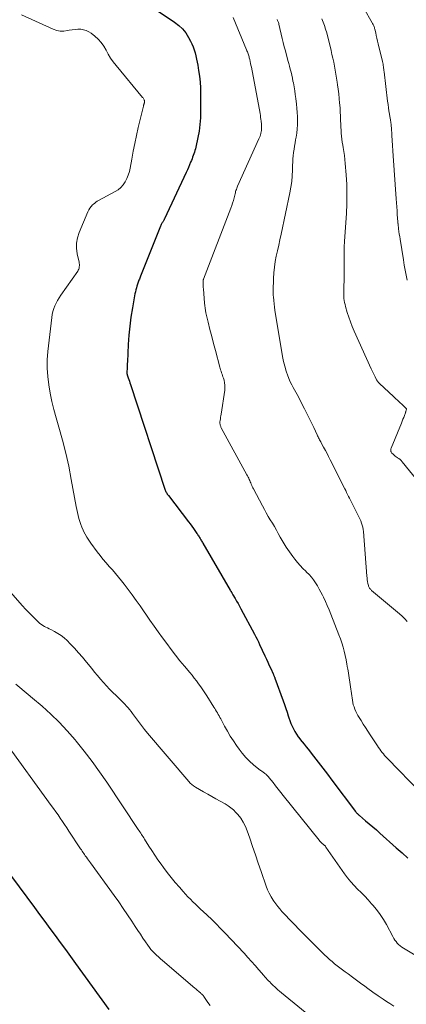
# Model space of a CAD drawing. Units: feet. Extents: x 1999991 to 2005001, y 510000 to 515002.
# Drawn here: x 2000914 to 2001025, y 512276 to 512558 of the extents above; entities that cross this region are included whole.
import ezdxf

# ---------------------------------------------------------------- set-up
doc = ezdxf.new("R2010")
doc.units = ezdxf.units.FT
doc.header["$LTSCALE"] = 100
doc.header["$MEASUREMENT"] = 0
doc.layers.add('CONTOUR INDEX', color=32, linetype='Continuous', lineweight=25)
doc.layers.add('CONTOUR INTERMEDIATE', color=40, linetype='Continuous', lineweight=15)

msp = doc.modelspace()

# ---------------------------------------------------------------- linework, layer by layer
at = {"layer": 'CONTOUR INDEX', "flags": 128}
for points, elevation in [([(2000952.87, 512561.14), (2000958.71, 512557.23), (2000959.89, 512556.3), (2000960.96, 512555.29), (2000961.87, 512554.12), (2000962.68, 512552.87), (2000963.26, 512551.8), (2000963.67, 512550.99), (2000964.03, 512550.16), (2000964.32, 512549.3), (2000964.57, 512548.43), (2000964.78, 512547.55), (2000964.98, 512546.66), (2000965.15, 512545.77), (2000965.32, 512544.87), (2000965.58, 512543.37), (2000965.83, 512541.72), (2000966.02, 512540.07), (2000966.12, 512538.41), (2000966.16, 512536.74), (2000966.16, 512531.68), (2000966.1, 512529.79), (2000965.96, 512527.9), (2000965.7, 512526.03), (2000965.36, 512524.16), (2000964.78, 512521.44), (2000964.66, 512520.95), (2000964.53, 512520.45), (2000964.38, 512519.97), (2000964.22, 512519.48), (2000964.05, 512519), (2000963.87, 512518.53), (2000963.69, 512518.05), (2000963.5, 512517.58), (2000963.29, 512517.06), (2000962.99, 512516.33), (2000962.68, 512515.6), (2000962.36, 512514.88), (2000962.03, 512514.16), (2000955.84, 512500.91), (2000955.76, 512500.76), (2000955.68, 512500.6), (2000955.6, 512500.45), (2000955.51, 512500.3), (2000955.41, 512500.15), (2000955.32, 512500), (2000955.23, 512499.85), (2000955.13, 512499.7), (2000955.07, 512499.61), (2000954.95, 512499.4), (2000954.84, 512499.2), (2000954.74, 512498.99), (2000954.65, 512498.78), (2000948.95, 512484.45), (2000948.84, 512484.17), (2000948.72, 512483.88), (2000948.61, 512483.59), (2000948.5, 512483.3), (2000948.39, 512483.01), (2000948.28, 512482.72), (2000948.18, 512482.42), (2000948.08, 512482.13), (2000947.91, 512481.62), (2000947.75, 512481.07), (2000947.59, 512480.52), (2000947.46, 512479.96), (2000947.35, 512479.39), (2000946.62, 512475.34), (2000946.21, 512472.74), (2000945.86, 512470.13), (2000945.61, 512467.52), (2000945.43, 512464.89), (2000945.18, 512459.87), (2000945.15, 512459.38), (2000945.13, 512458.9), (2000945.11, 512458.41), (2000945.1, 512457.92), (2000945.07, 512457.16), (2000945.07, 512457.05), (2000945.07, 512456.95), (2000945.06, 512456.84), (2000945.06, 512456.74), (2000945.06, 512456.65), (2000945.05, 512456.59), (2000945.06, 512456.53), (2000945.06, 512456.47), (2000945.07, 512456.41), (2000945.08, 512456.35), (2000945.09, 512456.3), (2000945.11, 512456.24), (2000945.13, 512456.18), (2000945.42, 512455.34), (2000945.58, 512454.87), (2000945.75, 512454.39), (2000945.91, 512453.91), (2000946.06, 512453.43), (2000955.93, 512423.41), (2000956.02, 512423.17), (2000956.12, 512422.92), (2000956.22, 512422.69), (2000956.34, 512422.46), (2000956.47, 512422.23), (2000956.61, 512422.01), (2000956.76, 512421.8), (2000956.91, 512421.59), (2000962.68, 512414.07), (2000963.15, 512413.45), (2000963.61, 512412.82), (2000964.07, 512412.18), (2000964.52, 512411.54), (2000965.1, 512410.71), (2000965.25, 512410.48), (2000965.4, 512410.25), (2000965.55, 512410.02), (2000965.69, 512409.79), (2000965.84, 512409.55), (2000965.98, 512409.32), (2000966.11, 512409.09), (2000966.25, 512408.86), (2000966.38, 512408.62), (2000966.52, 512408.39), (2000966.65, 512408.16), (2000966.79, 512407.93), (2000974.65, 512394.49), (2000974.75, 512394.33), (2000974.85, 512394.16), (2000974.94, 512394), (2000975.04, 512393.83), (2000975.13, 512393.67), (2000975.23, 512393.5), (2000975.32, 512393.34), (2000975.42, 512393.17), (2000976.05, 512392.07), (2000976.45, 512391.35), (2000976.86, 512390.62), (2000977.25, 512389.9), (2000977.65, 512389.17), (2000981.57, 512381.88), (2000981.95, 512381.15), (2000982.33, 512380.42), (2000982.69, 512379.68), (2000983.04, 512378.93), (2000984.57, 512375.63), (2000984.98, 512374.72), (2000985.4, 512373.82), (2000985.81, 512372.91), (2000986.22, 512372), (2000986.91, 512370.48), (2000986.98, 512370.33), (2000987.04, 512370.18), (2000987.11, 512370.03), (2000987.17, 512369.88), (2000987.24, 512369.73), (2000987.3, 512369.58), (2000987.36, 512369.43), (2000987.41, 512369.28), (2000989.82, 512362.76), (2000990.2, 512361.69), (2000990.57, 512360.62), (2000990.92, 512359.54), (2000991.26, 512358.45), (2000991.41, 512357.95), (2000991.69, 512357.12), (2000991.99, 512356.31), (2000992.34, 512355.51), (2000992.72, 512354.72), (2000993.14, 512353.96), (2000993.6, 512353.21), (2000994.1, 512352.5), (2000994.63, 512351.81), (2000994.68, 512351.74), (2000995.26, 512351.03), (2000995.84, 512350.32), (2000996.41, 512349.6), (2000996.98, 512348.88), (2000998.51, 512346.93), (2000999.84, 512345.23), (2001001.16, 512343.52), (2001002.46, 512341.8), (2001003.76, 512340.08), (2001010.47, 512331.1), (2001010.6, 512330.93), (2001010.73, 512330.77), (2001010.88, 512330.62), (2001011.02, 512330.46), (2001011.17, 512330.32), (2001011.32, 512330.17), (2001011.48, 512330.03), (2001011.64, 512329.9), (2001013.4, 512328.43), (2001014.44, 512327.56), (2001015.47, 512326.67), (2001016.49, 512325.78), (2001017.5, 512324.88), (2001022.16, 512320.69), (2001023.81, 512319.19), (2001025.45, 512317.67)], 880), ([(2000911.99, 512312.42), (2000918.56, 512303.56), (2000920.05, 512301.56), (2000921.53, 512299.55), (2000923.01, 512297.55), (2000924.49, 512295.54), (2000925.97, 512293.53), (2000927.44, 512291.51), (2000928.91, 512289.49), (2000930.37, 512287.48), (2000939.88, 512274.33)], 900)]:
    msp.add_lwpolyline(points, dxfattribs=dict(at, elevation=elevation))
at = {"layer": 'CONTOUR INTERMEDIATE', "flags": 128}
for points, elevation in [([(2001012.91, 512561.2), (2001015.29, 512557.01), (2001015.4, 512556.79), (2001015.52, 512556.57), (2001015.62, 512556.35), (2001015.72, 512556.12), (2001015.81, 512555.88), (2001015.89, 512555.65), (2001015.96, 512555.41), (2001016.02, 512555.17), (2001016.27, 512554.12), (2001016.45, 512553.35), (2001016.63, 512552.59), (2001016.81, 512551.82), (2001016.99, 512551.05), (2001018.21, 512545.9), (2001018.29, 512545.54), (2001018.37, 512545.18), (2001018.43, 512544.81), (2001018.5, 512544.45), (2001018.55, 512544.08), (2001018.61, 512543.72), (2001018.65, 512543.35), (2001018.7, 512542.98), (2001019.68, 512534.58), (2001019.8, 512533.64), (2001019.92, 512532.71), (2001020.07, 512531.78), (2001020.22, 512530.86), (2001020.43, 512529.66), (2001020.48, 512529.33), (2001020.54, 512529), (2001020.59, 512528.67), (2001020.63, 512528.34), (2001020.68, 512528.01), (2001020.71, 512527.68), (2001020.74, 512527.34), (2001020.77, 512527.01), (2001020.92, 512524.77), (2001021.01, 512523.31), (2001021.11, 512521.86), (2001021.21, 512520.4), (2001021.31, 512518.95), (2001022.15, 512506.58), (2001022.22, 512505.46), (2001022.3, 512504.34), (2001022.39, 512503.21), (2001022.47, 512502.09), (2001022.62, 512500.02), (2001022.63, 512499.93), (2001022.64, 512499.84), (2001022.65, 512499.76), (2001022.65, 512499.67), (2001022.66, 512499.58), (2001022.67, 512499.49), (2001022.68, 512499.4), (2001022.69, 512499.31), (2001022.85, 512498), (2001022.94, 512497.26), (2001023.04, 512496.51), (2001023.15, 512495.77), (2001023.26, 512495.03), (2001024.19, 512489.09), (2001024.43, 512487.64), (2001024.7, 512486.18), (2001025, 512484.73), (2001025.32, 512483.29)], 864), ([(2000914.86, 512559.36), (2000923.97, 512555.2), (2000924.97, 512554.86), (2000925.98, 512554.65), (2000927.02, 512554.65), (2000928.06, 512554.79), (2000928.56, 512554.9), (2000929.37, 512555.05), (2000930.19, 512555.16), (2000931.01, 512555.19), (2000931.84, 512555.17), (2000932.64, 512555.05), (2000933.4, 512554.83), (2000934.12, 512554.47), (2000934.79, 512554.03), (2000935.84, 512553.18), (2000936.8, 512552.31), (2000937.67, 512551.36), (2000938.42, 512550.31), (2000939.08, 512549.19), (2000939.71, 512548.04), (2000940.39, 512546.92), (2000941.14, 512545.85), (2000941.94, 512544.82), (2000949.53, 512535.67), (2000949.66, 512535.51), (2000949.78, 512535.34), (2000949.89, 512535.16), (2000949.99, 512534.98), (2000950.03, 512534.89), (2000950.09, 512534.75), (2000950.12, 512534.59), (2000950.12, 512534.44), (2000950.1, 512534.28), (2000950.09, 512534.24), (2000950.06, 512534.1), (2000950.02, 512533.97), (2000949.98, 512533.83), (2000949.93, 512533.7), (2000949.88, 512533.56), (2000949.83, 512533.43), (2000949.79, 512533.29), (2000949.76, 512533.15), (2000948.28, 512527.03), (2000947.76, 512524.76), (2000947.27, 512522.49), (2000946.83, 512520.21), (2000946.41, 512517.92), (2000945.98, 512515.42), (2000945.75, 512514.4), (2000945.45, 512513.4), (2000945.05, 512512.43), (2000944.57, 512511.5), (2000943.98, 512510.64), (2000943.31, 512509.87), (2000942.52, 512509.22), (2000941.65, 512508.66), (2000936.94, 512506.14), (2000936.56, 512505.91), (2000936.19, 512505.67), (2000935.84, 512505.4), (2000935.5, 512505.11), (2000935.23, 512504.87), (2000934.8, 512504.43), (2000934.42, 512503.95), (2000934.1, 512503.43), (2000933.83, 512502.87), (2000931.38, 512496.91), (2000930.93, 512495.43), (2000930.66, 512493.94), (2000930.66, 512492.42), (2000930.84, 512490.89), (2000931.36, 512488.47), (2000931.41, 512488.13), (2000931.44, 512487.8), (2000931.44, 512487.46), (2000931.42, 512487.12), (2000931.36, 512486.78), (2000931.26, 512486.46), (2000931.12, 512486.16), (2000930.95, 512485.87), (2000926.11, 512478.98), (2000925.63, 512478.25), (2000925.18, 512477.51), (2000924.78, 512476.74), (2000924.41, 512475.95), (2000924.1, 512475.15), (2000923.84, 512474.32), (2000923.66, 512473.48), (2000923.52, 512472.63), (2000922.43, 512462.87), (2000922.26, 512460.47), (2000922.22, 512458.08), (2000922.37, 512455.68), (2000922.65, 512453.29), (2000923.08, 512450.92), (2000923.57, 512448.55), (2000924.15, 512446.21), (2000924.79, 512443.88), (2000925.59, 512441.15), (2000926.62, 512437.46), (2000927.57, 512433.74), (2000928.39, 512430), (2000929.13, 512426.23), (2000930.53, 512418.46), (2000930.7, 512417.59), (2000930.88, 512416.72), (2000931.08, 512415.86), (2000931.29, 512415), (2000931.54, 512414.15), (2000931.82, 512413.31), (2000932.14, 512412.49), (2000932.49, 512411.68), (2000932.61, 512411.43), (2000933.07, 512410.52), (2000933.57, 512409.63), (2000934.12, 512408.77), (2000934.7, 512407.93), (2000936.53, 512405.48), (2000937.35, 512404.4), (2000938.2, 512403.35), (2000939.08, 512402.32), (2000939.97, 512401.3), (2000940.88, 512400.29), (2000941.77, 512399.27), (2000942.63, 512398.23), (2000943.48, 512397.17), (2000944.22, 512396.24), (2000945.41, 512394.69), (2000946.58, 512393.13), (2000947.72, 512391.55), (2000948.84, 512389.95), (2000951.64, 512385.88), (2000952.81, 512384.18), (2000954, 512382.5), (2000955.22, 512380.83), (2000956.44, 512379.17), (2000957.69, 512377.52), (2000958.95, 512375.89), (2000960.24, 512374.28), (2000961.55, 512372.69), (2000963.03, 512370.91), (2000963.69, 512370.1), (2000964.34, 512369.29), (2000964.97, 512368.47), (2000965.59, 512367.64), (2000966.19, 512366.8), (2000966.79, 512365.95), (2000967.36, 512365.09), (2000967.92, 512364.21), (2000969.94, 512360.99), (2000970.2, 512360.57), (2000970.45, 512360.15), (2000970.71, 512359.72), (2000970.96, 512359.3), (2000971.2, 512358.87), (2000971.44, 512358.44), (2000971.68, 512358.01), (2000971.92, 512357.57), (2000973, 512355.54), (2000973.81, 512354.1), (2000974.64, 512352.68), (2000975.53, 512351.3), (2000976.46, 512349.93), (2000977.14, 512348.96), (2000978.08, 512347.74), (2000979.08, 512346.58), (2000980.18, 512345.5), (2000981.33, 512344.48), (2000983.33, 512342.85), (2000983.54, 512342.69), (2000983.74, 512342.54), (2000983.95, 512342.39), (2000984.16, 512342.25), (2000984.38, 512342.11), (2000984.58, 512341.97), (2000984.78, 512341.81), (2000984.98, 512341.64), (2000985.03, 512341.6), (2000985.24, 512341.4), (2000985.44, 512341.2), (2000985.63, 512340.98), (2000985.81, 512340.76), (2000986.91, 512339.34), (2000987.63, 512338.41), (2000988.36, 512337.47), (2000989.1, 512336.54), (2000989.83, 512335.62), (2001000.07, 512322.83), (2001000.29, 512322.58), (2001000.51, 512322.34), (2001000.75, 512322.11), (2001000.99, 512321.89), (2001001.29, 512321.64), (2001001.39, 512321.55), (2001001.49, 512321.46), (2001001.59, 512321.37), (2001001.69, 512321.28), (2001001.78, 512321.19), (2001001.87, 512321.09), (2001001.96, 512320.99), (2001002.04, 512320.88), (2001007.37, 512313.23), (2001008.23, 512312.07), (2001009.14, 512310.95), (2001010.1, 512309.88), (2001011.11, 512308.85), (2001012.14, 512307.83), (2001013.15, 512306.79), (2001014.14, 512305.74), (2001015.11, 512304.66), (2001015.46, 512304.27), (2001016.55, 512302.95), (2001017.57, 512301.59), (2001018.49, 512300.15), (2001019.34, 512298.67), (2001021.17, 512295.22), (2001021.45, 512294.72), (2001021.76, 512294.24), (2001022.1, 512293.78), (2001022.46, 512293.34), (2001022.85, 512292.93), (2001023.27, 512292.54), (2001023.73, 512292.2), (2001024.21, 512291.89), (2001031.1, 512287.85)], 884), ([(2000975.46, 512558.6), (2000979.3, 512549.33), (2000979.41, 512549.05), (2000979.53, 512548.76), (2000979.63, 512548.47), (2000979.74, 512548.18), (2000979.83, 512547.89), (2000979.93, 512547.6), (2000980.01, 512547.3), (2000980.09, 512547), (2000980.21, 512546.51), (2000980.34, 512545.97), (2000980.46, 512545.42), (2000980.57, 512544.87), (2000980.68, 512544.32), (2000983.16, 512531.01), (2000983.25, 512530.48), (2000983.34, 512529.95), (2000983.42, 512529.42), (2000983.49, 512528.89), (2000983.52, 512528.64), (2000983.56, 512528.23), (2000983.59, 512527.82), (2000983.61, 512527.41), (2000983.62, 512527), (2000983.6, 512526.59), (2000983.57, 512526.19), (2000983.5, 512525.78), (2000983.42, 512525.38), (2000983.41, 512525.36), (2000983.3, 512524.95), (2000983.17, 512524.54), (2000983.02, 512524.15), (2000982.85, 512523.76), (2000976.75, 512510.24), (2000976.62, 512509.93), (2000976.49, 512509.62), (2000976.38, 512509.3), (2000976.27, 512508.98), (2000976.18, 512508.66), (2000976.09, 512508.34), (2000976, 512508.01), (2000975.92, 512507.68), (2000975.72, 512506.85), (2000975.52, 512506.12), (2000975.31, 512505.39), (2000975.07, 512504.66), (2000974.81, 512503.95), (2000966.95, 512483.54), (2000966.93, 512483.48), (2000966.91, 512483.43), (2000966.89, 512483.37), (2000966.88, 512483.3), (2000966.87, 512483.24), (2000966.87, 512483.18), (2000966.87, 512483.12), (2000966.86, 512483.06), (2000966.88, 512482.39), (2000966.89, 512481.99), (2000966.9, 512481.59), (2000966.92, 512481.2), (2000966.95, 512480.8), (2000967.27, 512476.69), (2000967.34, 512476), (2000967.43, 512475.31), (2000967.55, 512474.63), (2000967.69, 512473.95), (2000968.33, 512471.24), (2000968.82, 512469.21), (2000969.32, 512467.18), (2000969.83, 512465.15), (2000970.37, 512463.13), (2000971.64, 512458.4), (2000971.75, 512458), (2000971.87, 512457.59), (2000972, 512457.19), (2000972.14, 512456.79), (2000972.28, 512456.39), (2000972.42, 512455.99), (2000972.55, 512455.59), (2000972.68, 512455.18), (2000972.86, 512454.62), (2000973.02, 512453.93), (2000973.13, 512453.23), (2000973.13, 512452.53), (2000973.07, 512451.82), (2000972.01, 512444.88), (2000971.94, 512444.44), (2000971.88, 512444), (2000971.81, 512443.57), (2000971.75, 512443.13), (2000971.69, 512442.72), (2000971.67, 512442.49), (2000971.67, 512442.25), (2000971.7, 512442.02), (2000971.75, 512441.8), (2000971.77, 512441.72), (2000971.83, 512441.53), (2000971.9, 512441.35), (2000971.98, 512441.17), (2000972.06, 512440.99), (2000979.4, 512427.54), (2000979.57, 512427.21), (2000979.74, 512426.88), (2000979.91, 512426.55), (2000980.07, 512426.21), (2000980.22, 512425.87), (2000980.37, 512425.53), (2000980.51, 512425.19), (2000980.65, 512424.84), (2000980.79, 512424.49), (2000980.94, 512424.15), (2000981.1, 512423.81), (2000981.27, 512423.48), (2000983.85, 512418.6), (2000984.4, 512417.6), (2000984.95, 512416.6), (2000985.52, 512415.62), (2000986.11, 512414.64), (2000986.7, 512413.66), (2000987.27, 512412.68), (2000987.83, 512411.68), (2000988.39, 512410.69), (2000988.93, 512409.69), (2000989.76, 512408.25), (2000990.63, 512406.83), (2000991.57, 512405.46), (2000992.54, 512404.12), (2000993.15, 512403.32), (2000993.88, 512402.42), (2000994.64, 512401.53), (2000995.45, 512400.69), (2000996.28, 512399.88), (2000996.5, 512399.67), (2000997.21, 512398.95), (2000997.89, 512398.2), (2000998.5, 512397.4), (2000999.08, 512396.56), (2000999.61, 512395.7), (2001000.12, 512394.81), (2001000.6, 512393.92), (2001001.06, 512393.01), (2001001.32, 512392.46), (2001001.88, 512391.26), (2001002.42, 512390.06), (2001002.94, 512388.84), (2001003.44, 512387.62), (2001005.77, 512381.7), (2001006.21, 512380.53), (2001006.61, 512379.36), (2001006.96, 512378.17), (2001007.28, 512376.97), (2001007.56, 512375.75), (2001007.82, 512374.54), (2001008.05, 512373.31), (2001008.25, 512372.09), (2001008.27, 512371.97), (2001008.47, 512370.68), (2001008.66, 512369.39), (2001008.85, 512368.11), (2001009.04, 512366.82), (2001009.61, 512362.97), (2001009.73, 512362.31), (2001009.87, 512361.65), (2001010.07, 512361.01), (2001010.29, 512360.38), (2001010.55, 512359.76), (2001010.84, 512359.15), (2001011.16, 512358.57), (2001011.51, 512357.99), (2001012.08, 512357.11), (2001012.73, 512356.1), (2001013.39, 512355.1), (2001014.04, 512354.09), (2001014.7, 512353.08), (2001016.8, 512349.86), (2001017.11, 512349.38), (2001017.44, 512348.91), (2001017.77, 512348.45), (2001018.12, 512348), (2001018.47, 512347.55), (2001018.84, 512347.12), (2001019.22, 512346.69), (2001019.61, 512346.28), (2001029.28, 512336.35)], 876), ([(2000988.09, 512557.94), (2000988.19, 512557.73), (2000988.28, 512557.52), (2000988.36, 512557.31), (2000988.44, 512557.09), (2000988.5, 512556.87), (2000988.56, 512556.65), (2000989.52, 512552.58), (2000989.81, 512551.38), (2000990.11, 512550.19), (2000990.42, 512548.99), (2000990.73, 512547.8), (2000990.92, 512547.11), (2000991.15, 512546.27), (2000991.38, 512545.42), (2000991.6, 512544.58), (2000991.82, 512543.73), (2000992.04, 512542.88), (2000992.24, 512542.03), (2000992.43, 512541.17), (2000992.6, 512540.32), (2000992.7, 512539.81), (2000992.91, 512538.69), (2000993.1, 512537.57), (2000993.26, 512536.45), (2000993.41, 512535.32), (2000993.6, 512533.74), (2000993.72, 512532.55), (2000993.81, 512531.36), (2000993.86, 512530.17), (2000993.89, 512528.98), (2000993.86, 512527.79), (2000993.78, 512526.61), (2000993.65, 512525.43), (2000993.48, 512524.25), (2000993.36, 512523.52), (2000993.21, 512522.61), (2000993.06, 512521.7), (2000992.92, 512520.79), (2000992.79, 512519.88), (2000992.67, 512518.96), (2000992.58, 512518.05), (2000992.53, 512517.13), (2000992.49, 512516.21), (2000992.47, 512514.79), (2000992.39, 512513.16), (2000992.25, 512511.55), (2000992.02, 512509.94), (2000991.73, 512508.34), (2000989.2, 512496.46), (2000988.86, 512494.89), (2000988.52, 512493.32), (2000988.17, 512491.75), (2000987.81, 512490.18), (2000987.5, 512488.6), (2000987.26, 512487.02), (2000987.1, 512485.43), (2000987.01, 512483.82), (2000986.91, 512480.24), (2000986.91, 512479.8), (2000986.92, 512479.36), (2000986.95, 512478.92), (2000986.99, 512478.48), (2000987.04, 512478.1), (2000987.07, 512477.85), (2000987.1, 512477.61), (2000987.13, 512477.37), (2000987.15, 512477.13), (2000987.18, 512476.88), (2000987.21, 512476.64), (2000987.23, 512476.4), (2000987.25, 512476.16), (2000987.27, 512475.98), (2000987.3, 512475.65), (2000987.34, 512475.32), (2000987.39, 512474.99), (2000987.44, 512474.66), (2000989.61, 512461.41), (2000989.89, 512460), (2000990.23, 512458.62), (2000990.65, 512457.25), (2000991.13, 512455.91), (2000991.62, 512454.68), (2000991.92, 512453.96), (2000992.25, 512453.27), (2000992.61, 512452.58), (2000992.99, 512451.91), (2000993.38, 512451.25), (2000993.77, 512450.57), (2000994.13, 512449.9), (2000994.49, 512449.21), (2000995.89, 512446.48), (2000996.56, 512445.14), (2000997.23, 512443.8), (2000997.88, 512442.45), (2000998.52, 512441.09), (2000999.51, 512438.96), (2000999.65, 512438.67), (2000999.79, 512438.38), (2000999.93, 512438.09), (2001000.08, 512437.81), (2001000.23, 512437.52), (2001000.39, 512437.24), (2001000.54, 512436.96), (2001000.7, 512436.67), (2001001.37, 512435.44), (2001001.86, 512434.54), (2001002.34, 512433.64), (2001002.81, 512432.73), (2001003.28, 512431.81), (2001007.41, 512423.55), (2001007.68, 512423), (2001007.95, 512422.45), (2001008.22, 512421.9), (2001008.49, 512421.35), (2001008.76, 512420.8), (2001009.03, 512420.25), (2001009.31, 512419.7), (2001009.59, 512419.15), (2001011.21, 512416.04), (2001011.49, 512415.47), (2001011.75, 512414.9), (2001011.99, 512414.31), (2001012.22, 512413.72), (2001012.41, 512413.12), (2001012.56, 512412.52), (2001012.67, 512411.9), (2001012.75, 512411.27), (2001013.76, 512398.49), (2001013.81, 512397.97), (2001013.88, 512397.45), (2001013.96, 512396.94), (2001014.06, 512396.42), (2001014.19, 512395.82), (2001014.25, 512395.61), (2001014.32, 512395.41), (2001014.42, 512395.23), (2001014.53, 512395.04), (2001014.66, 512394.87), (2001014.8, 512394.71), (2001014.95, 512394.55), (2001015.1, 512394.41), (2001023.11, 512387.71), (2001023.88, 512387.01), (2001024.6, 512386.27), (2001025.27, 512385.48)], 872), ([(2001000.84, 512558.21), (2001001.25, 512557.22), (2001001.63, 512556.22), (2001001.95, 512555.19), (2001002.24, 512554.16), (2001003.48, 512549.11), (2001003.75, 512547.98), (2001004.01, 512546.86), (2001004.25, 512545.72), (2001004.48, 512544.59), (2001004.69, 512543.45), (2001004.89, 512542.31), (2001005.07, 512541.17), (2001005.24, 512540.02), (2001005.35, 512539.28), (2001005.52, 512537.98), (2001005.68, 512536.67), (2001005.82, 512535.36), (2001005.94, 512534.05), (2001005.98, 512533.56), (2001006.07, 512532.5), (2001006.14, 512531.43), (2001006.19, 512530.37), (2001006.22, 512529.3), (2001006.23, 512528.93), (2001006.26, 512528.05), (2001006.3, 512527.17), (2001006.35, 512526.29), (2001006.41, 512525.41), (2001006.49, 512524.54), (2001006.59, 512523.67), (2001006.71, 512522.8), (2001006.86, 512521.93), (2001006.97, 512521.35), (2001007.16, 512520.19), (2001007.33, 512519.03), (2001007.46, 512517.87), (2001007.57, 512516.7), (2001007.82, 512513.49), (2001007.98, 512510.71), (2001008.05, 512507.94), (2001008.01, 512505.16), (2001007.88, 512502.38), (2001007.35, 512494.45), (2001007.31, 512493.87), (2001007.28, 512493.28), (2001007.25, 512492.69), (2001007.23, 512492.1), (2001007.22, 512491.51), (2001007.21, 512490.93), (2001007.21, 512490.34), (2001007.22, 512489.75), (2001007.26, 512486.81), (2001007.27, 512485.54), (2001007.26, 512484.28), (2001007.23, 512483.01), (2001007.19, 512481.75), (2001007.14, 512480.4), (2001007.13, 512479.81), (2001007.13, 512479.22), (2001007.16, 512478.63), (2001007.2, 512478.04), (2001007.27, 512477.45), (2001007.36, 512476.87), (2001007.49, 512476.29), (2001007.64, 512475.72), (2001008.13, 512474.08), (2001008.56, 512472.71), (2001009.04, 512471.35), (2001009.57, 512470), (2001010.14, 512468.68), (2001015, 512457.88), (2001015.27, 512457.3), (2001015.54, 512456.73), (2001015.82, 512456.16), (2001016.11, 512455.6), (2001016.54, 512454.77), (2001016.62, 512454.63), (2001016.7, 512454.49), (2001016.79, 512454.35), (2001016.89, 512454.22), (2001016.99, 512454.09), (2001017.1, 512453.96), (2001017.21, 512453.84), (2001017.32, 512453.73), (2001021.36, 512449.94), (2001021.97, 512449.36), (2001022.58, 512448.79), (2001023.19, 512448.21), (2001023.81, 512447.63), (2001025.01, 512446.5), (2001025.06, 512446.4), (2001024.99, 512445.99), (2001024.94, 512445.81), (2001024.89, 512445.62), (2001024.83, 512445.44), (2001024.77, 512445.26), (2001024.5, 512444.53), (2001024.29, 512443.98), (2001024.08, 512443.44), (2001023.87, 512442.9), (2001023.65, 512442.36), (2001020.68, 512435.14), (2001020.62, 512434.97), (2001020.59, 512434.79), (2001020.58, 512434.6), (2001020.59, 512434.42), (2001020.63, 512434.24), (2001020.69, 512434.07), (2001020.79, 512433.92), (2001020.91, 512433.78), (2001021.25, 512433.43), (2001021.54, 512433.17), (2001021.83, 512432.92), (2001022.14, 512432.7), (2001022.46, 512432.49), (2001022.55, 512432.43), (2001022.91, 512432.18), (2001023.25, 512431.91), (2001023.56, 512431.61), (2001023.86, 512431.29), (2001033.54, 512419.44)], 868), ([(2000904.87, 512401.6), (2000915.19, 512390.02), (2000916.05, 512389.08), (2000916.91, 512388.15), (2000917.8, 512387.24), (2000918.69, 512386.35), (2000919.78, 512385.28), (2000920.16, 512384.94), (2000920.55, 512384.63), (2000920.97, 512384.36), (2000921.41, 512384.11), (2000921.86, 512383.88), (2000922.31, 512383.65), (2000922.76, 512383.42), (2000923.22, 512383.19), (2000924.33, 512382.64), (2000925.3, 512382.1), (2000926.24, 512381.49), (2000927.1, 512380.8), (2000927.93, 512380.04), (2000928.81, 512379.14), (2000930.03, 512377.87), (2000931.21, 512376.57), (2000932.36, 512375.24), (2000933.47, 512373.89), (2000934.97, 512372.01), (2000935.79, 512370.99), (2000936.62, 512369.99), (2000937.47, 512369), (2000938.32, 512368.02), (2000939.2, 512367.05), (2000940.09, 512366.11), (2000941.01, 512365.19), (2000941.95, 512364.28), (2000943.05, 512363.25), (2000943.54, 512362.78), (2000944.02, 512362.3), (2000944.49, 512361.8), (2000944.95, 512361.29), (2000945.4, 512360.78), (2000945.83, 512360.25), (2000946.25, 512359.71), (2000946.65, 512359.15), (2000947.5, 512357.96), (2000948.33, 512356.81), (2000949.19, 512355.68), (2000950.07, 512354.58), (2000950.97, 512353.49), (2000962.76, 512339.64), (2000963.18, 512339.19), (2000963.63, 512338.78), (2000964.12, 512338.41), (2000964.64, 512338.07), (2000965.87, 512337.36), (2000967.02, 512336.69), (2000968.17, 512336.03), (2000969.33, 512335.38), (2000970.49, 512334.73), (2000973.22, 512333.22), (2000974.05, 512332.7), (2000974.83, 512332.14), (2000975.56, 512331.5), (2000976.24, 512330.81), (2000976.78, 512330.21), (2000977.63, 512329.14), (2000978.38, 512328.01), (2000978.99, 512326.8), (2000979.5, 512325.53), (2000980.22, 512323.39), (2000981.02, 512321.01), (2000981.83, 512318.63), (2000982.65, 512316.25), (2000983.48, 512313.88), (2000984.93, 512309.71), (2000985.34, 512308.66), (2000985.8, 512307.64), (2000986.33, 512306.66), (2000986.92, 512305.7), (2000987.13, 512305.37), (2000987.66, 512304.61), (2000988.22, 512303.86), (2000988.81, 512303.15), (2000989.42, 512302.45), (2000990.06, 512301.77), (2000990.7, 512301.09), (2000991.34, 512300.41), (2000991.98, 512299.74), (2000993.09, 512298.59), (2000994.29, 512297.34), (2000995.5, 512296.11), (2000996.72, 512294.88), (2000997.95, 512293.66), (2001001.66, 512290.01), (2001002.35, 512289.35), (2001003.06, 512288.7), (2001003.78, 512288.07), (2001004.52, 512287.45), (2001005.27, 512286.85), (2001006.03, 512286.26), (2001006.79, 512285.68), (2001007.57, 512285.11), (2001008.4, 512284.52), (2001009.59, 512283.65), (2001010.78, 512282.79), (2001011.97, 512281.92), (2001013.15, 512281.04), (2001014.04, 512280.38), (2001015.5, 512279.32), (2001016.97, 512278.28), (2001018.45, 512277.26), (2001019.95, 512276.26), (2001020.02, 512276.22), (2001021.5, 512275.27)], 888), ([(2000913.2, 512367.57), (2000914.4, 512366.57), (2000915.6, 512365.56), (2000916.79, 512364.55), (2000917.99, 512363.54), (2000920.75, 512361.2), (2000923.26, 512358.96), (2000925.68, 512356.63), (2000927.98, 512354.17), (2000930.19, 512351.63), (2000930.55, 512351.18), (2000932.84, 512348.32), (2000935.06, 512345.42), (2000937.19, 512342.45), (2000939.27, 512339.44), (2000948.31, 512325.88), (2000948.54, 512325.54), (2000948.76, 512325.2), (2000948.99, 512324.86), (2000949.21, 512324.51), (2000949.43, 512324.17), (2000949.66, 512323.82), (2000949.87, 512323.48), (2000950.09, 512323.13), (2000951.32, 512321.17), (2000952.16, 512319.85), (2000953.02, 512318.54), (2000953.91, 512317.25), (2000954.81, 512315.97), (2000955.5, 512315.03), (2000956.59, 512313.57), (2000957.71, 512312.13), (2000958.88, 512310.73), (2000960.07, 512309.35), (2000961.16, 512308.13), (2000961.84, 512307.38), (2000962.52, 512306.65), (2000963.22, 512305.93), (2000963.93, 512305.22), (2000964.65, 512304.52), (2000965.37, 512303.82), (2000966.1, 512303.13), (2000966.84, 512302.45), (2000968.01, 512301.37), (2000969.32, 512300.13), (2000970.61, 512298.88), (2000971.87, 512297.59), (2000973.11, 512296.29), (2000978.59, 512290.44), (2000979.66, 512289.28), (2000980.73, 512288.11), (2000981.78, 512286.93), (2000982.82, 512285.74), (2000984.23, 512284.12), (2000984.56, 512283.73), (2000984.9, 512283.35), (2000985.24, 512282.97), (2000985.59, 512282.59), (2000985.94, 512282.22), (2000986.29, 512281.85), (2000986.65, 512281.49), (2000987.02, 512281.13), (2000987.26, 512280.91), (2000987.75, 512280.45), (2000988.25, 512279.99), (2000988.76, 512279.55), (2000989.28, 512279.12), (2001001.78, 512268.85)], 892), ([(2000910.05, 512351.1), (2000923.39, 512332.81), (2000924.05, 512331.9), (2000924.69, 512330.99), (2000925.33, 512330.08), (2000925.97, 512329.16), (2000926.59, 512328.23), (2000927.22, 512327.3), (2000927.84, 512326.37), (2000928.45, 512325.44), (2000931.56, 512320.7), (2000931.78, 512320.37), (2000932, 512320.04), (2000932.23, 512319.71), (2000932.45, 512319.39), (2000932.68, 512319.06), (2000932.91, 512318.73), (2000933.14, 512318.41), (2000933.37, 512318.09), (2000933.48, 512317.94), (2000933.77, 512317.54), (2000934.05, 512317.15), (2000934.34, 512316.75), (2000934.62, 512316.36), (2000941.4, 512306.96), (2000942.69, 512305.15), (2000943.97, 512303.32), (2000945.22, 512301.47), (2000946.45, 512299.61), (2000947.44, 512298.09), (2000948.17, 512296.99), (2000948.91, 512295.88), (2000949.65, 512294.79), (2000950.39, 512293.69), (2000951.03, 512292.75), (2000951.47, 512292.14), (2000951.94, 512291.55), (2000952.44, 512290.98), (2000952.96, 512290.44), (2000953.51, 512289.91), (2000954.06, 512289.39), (2000954.62, 512288.89), (2000955.19, 512288.39), (2000964.48, 512280.49), (2000964.75, 512280.26), (2000965.02, 512280.02), (2000965.3, 512279.79), (2000965.57, 512279.55), (2000965.85, 512279.3), (2000965.98, 512279.19), (2000966.11, 512279.08), (2000966.24, 512278.97), (2000966.38, 512278.86), (2000966.51, 512278.75), (2000966.58, 512278.69), (2000966.64, 512278.63), (2000966.71, 512278.57), (2000966.77, 512278.51), (2000966.81, 512278.48), (2000966.85, 512278.44), (2000966.89, 512278.39), (2000966.92, 512278.34), (2000966.96, 512278.28), (2000966.99, 512278.23), (2000967.02, 512278.17), (2000967.05, 512278.12), (2000967.09, 512278.06), (2000968.25, 512276.37), (2000968.91, 512275.51)], 896)]:
    msp.add_lwpolyline(points, dxfattribs=dict(at, elevation=elevation))

doc.saveas('drawing.dxf')
